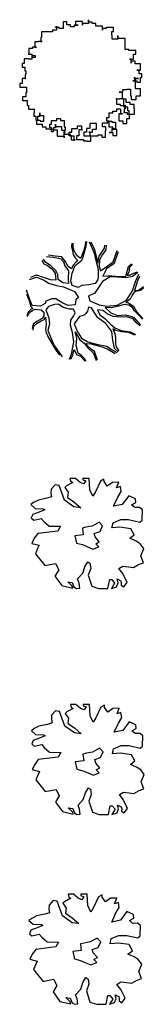
# Model space of a CAD drawing. Units: feet. Extents: x -2381 to 1514, y 400 to 1052.
# Drawn here: x -83 to -77, y 499 to 539 of the extents above; entities that cross this region are included whole.
import ezdxf

# ---------------------------------------------------------------- set-up
doc = ezdxf.new("R2010")
doc.units = ezdxf.units.FT
doc.header["$LTSCALE"] = 20
doc.header["$MEASUREMENT"] = 0
doc.layers.get('0').update_dxf_attribs({"linetype": 'CONTINUOUS'})

# ---------------------------------------------------------------- blocks, each defined once
blk = doc.blocks.new('v-tre1')
for points in [[(0.0058, 0.124), (0.0133, 0.1074), (0.0166, 0.0982), (0.019, 0.0875), (0.0243, 0.0661), (0.0247, 0.0513), (0.0233, 0.0441), (0.0181, 0.0375), (0.0048, 0.0344), (-0.0091, 0.0329), (-0.0172, 0.0288), (-0.0295, 0.0329), (-0.0324, 0.0431), (-0.0295, 0.0589), (-0.0229, 0.0747), (-0.0095, 0.0854), (-0.0072, 0.09), (-0.0005, 0.1155), (0.001, 0.1242)], [(-0.0019, 0.1242), (-0.0024, 0.116), (-0.0048, 0.1084), (-0.0091, 0.0951), (-0.0124, 0.089), (-0.0195, 0.0951), (-0.0252, 0.1048), (-0.0271, 0.114), (-0.0271, 0.1206)], [(0.009, 0.1237), (0.0166, 0.1079), (0.0238, 0.0798), (0.0266, 0.0941), (0.0376, 0.1104), (0.0381, 0.1171)], [(-0.03, 0.1206), (-0.0305, 0.114), (-0.029, 0.1053), (-0.0271, 0.0972), (-0.0233, 0.0905), (-0.0181, 0.0854), (-0.021, 0.0819), (-0.0271, 0.0752), (-0.031, 0.0676), (-0.0376, 0.0727), (-0.0433, 0.0819), (-0.0505, 0.0926), (-0.0643, 0.0941), (-0.0785, 0.0961)], [(0.0409, 0.1165), (0.0405, 0.1069), (0.0333, 0.0972), (0.0271, 0.0865), (0.0266, 0.0727), (0.029, 0.0635), (0.0385, 0.0696), (0.0557, 0.0824), (0.0638, 0.1058)], [(0.0657, 0.1033), (0.0595, 0.0854), (0.0576, 0.0788), (0.0414, 0.0676), (0.0338, 0.0528), (0.0447, 0.0533), (0.0528, 0.0533), (0.069, 0.0518), (0.0814, 0.0528), (0.0852, 0.065), (0.0871, 0.0727), (0.0938, 0.0783)], [(-0.0919, 0.0854), (-0.0881, 0.0783), (-0.0805, 0.0747), (-0.0714, 0.0676), (-0.0648, 0.0589), (-0.0633, 0.0441), (-0.0743, 0.0446), (-0.0838, 0.0482), (-0.0928, 0.0513), (-0.1005, 0.0538), (-0.1052, 0.0538), (-0.1157, 0.0497)], [(-0.0824, 0.0936), (-0.069, 0.0916), (-0.0576, 0.0895), (-0.0528, 0.0885), (-0.0476, 0.0824), (-0.0448, 0.0742), (-0.0367, 0.0635), (-0.0376, 0.0472), (-0.0371, 0.0375), (-0.0486, 0.0385), (-0.0586, 0.0457), (-0.059, 0.0559), (-0.0633, 0.0645), (-0.0733, 0.0742), (-0.0847, 0.0814), (-0.0885, 0.0875)], [(0.0952, 0.0768), (0.089, 0.0712), (0.0876, 0.061), (0.0847, 0.0548), (0.0895, 0.0543), (0.0933, 0.0564), (0.1052, 0.0615)], [(-0.1174, 0.0457), (-0.1033, 0.0502), (-0.0876, 0.0441), (-0.0785, 0.038), (-0.0619, 0.0334), (-0.0476, 0.0304), (-0.031, 0.0232), (-0.0243, 0.0207), (-0.0162, 0.0084), (-0.0219, 0.0033), (-0.0229, -0.0069), (-0.0229, -0.0069), (-0.0376, -0.0084), (-0.049, -0.0033), (-0.0633, 0.0059), (-0.0714, 0.0059), (-0.0838, 0.0008), (-0.0852, -0.0038), (-0.0947, -0.0099), (-0.1123, -0.0084), (-0.1162, 0.0023), (-0.1239, 0.0234)], [(0.1068, 0.06), (0.0952, 0.0518), (0.0823, 0.0492), (0.0638, 0.0502), (0.0495, 0.0513), (0.0333, 0.0416), (0.0166, 0.0166), (0.0043, 0.012), (0.0071, 0.0013), (0.0262, -0.0069), (0.0424, -0.0099), (0.0638, -0.0074), (0.0833, 0.0028), (0.0957, 0.0222), (0.1014, 0.0416), (0.1086, 0.0566)], [(0.1099, 0.0518), (0.1057, 0.0431), (0.0995, 0.0227), (0.108, 0.0237), (0.118, 0.0314)], [(0.1185, 0.0278), (0.1123, 0.0227), (0.1018, 0.0207), (0.099, 0.0196), (0.0947, 0.0135), (0.0909, 0.0049), (0.0814, -0.0018), (0.0871, -0.0028), (0.0976, -0.0099), (0.1038, -0.0206), (0.1171, -0.0349)], [(-0.1242, 0.0151), (-0.1181, 0.0023), (-0.1147, -0.0104), (-0.1109, -0.0145), (-0.1143, -0.016), (-0.1204, -0.0222), (-0.1223, -0.0273)], [(-0.1223, -0.0314), (-0.1176, -0.0227), (-0.1109, -0.0176), (-0.1062, -0.016), (-0.0938, -0.0171), (-0.0881, -0.0222), (-0.0881, -0.0298), (-0.0914, -0.0349), (-0.1028, -0.0416), (-0.1104, -0.0472), (-0.1119, -0.0558)], [(-0.0347, -0.1198), (-0.0305, -0.1089), (-0.0262, -0.0834), (-0.0286, -0.064), (-0.0329, -0.0492), (-0.0319, -0.0385), (-0.0267, -0.0303), (-0.0229, -0.0237), (-0.0267, -0.016), (-0.0352, -0.016), (-0.0481, -0.0125), (-0.0576, -0.0053), (-0.0662, -0.0064), (-0.0781, -0.0104), (-0.0838, -0.0171), (-0.0776, -0.0339), (-0.0766, -0.0472), (-0.0795, -0.0604), (-0.0676, -0.0895), (-0.0501, -0.1144)], [(0.0657, -0.1041), (0.0585, -0.0971), (0.0547, -0.0798), (0.0528, -0.062), (0.04, -0.0456), (0.0233, -0.0334), (0.0109, -0.013), (0.0043, -0.0115), (0.0024, -0.0201), (-0.0014, -0.0247), (-0.0048, -0.0283), (-0.0143, -0.0314), (-0.0252, -0.0461), (-0.0186, -0.063), (-0.01, -0.0757), (0.0028, -0.0839), (0.0209, -0.0885), (0.0424, -0.0926), (0.0519, -0.0992), (0.0631, -0.1058)], [(0.1109, -0.0507), (0.1028, -0.0436), (0.0966, -0.0359), (0.0833, -0.0319), (0.0719, -0.0324), (0.0557, -0.0314), (0.0428, -0.0252), (0.0343, -0.0186), (0.0281, -0.0181), (0.0233, -0.0171), (0.0276, -0.0273), (0.0381, -0.0354), (0.05, -0.0472), (0.059, -0.0543), (0.0723, -0.0604), (0.0909, -0.0625), (0.1018, -0.0681)], [(0.1161, -0.0365), (0.109, -0.0293), (0.0999, -0.0196), (0.0952, -0.0125), (0.0881, -0.0079), (0.0785, -0.0059), (0.0666, -0.0099), (0.0523, -0.013), (0.039, -0.0125), (0.0509, -0.0232), (0.0642, -0.0288), (0.0809, -0.0278), (0.0976, -0.0324), (0.1123, -0.0487)], [(-0.1104, -0.0594), (-0.1085, -0.0512), (-0.1019, -0.0451), (-0.0933, -0.04), (-0.0871, -0.037), (-0.0843, -0.0324), (-0.0838, -0.0385), (-0.0833, -0.0472), (-0.0843, -0.0589), (-0.0833, -0.0645), (-0.0795, -0.0727), (-0.0724, -0.0859), (-0.0648, -0.0987), (-0.0557, -0.1109)], [(0.1004, -0.0696), (0.0871, -0.0645), (0.0728, -0.063), (0.06, -0.0599), (0.0547, -0.0563), (0.059, -0.066), (0.0604, -0.0752), (0.06, -0.088), (0.0614, -0.0936), (0.0671, -0.1022)], [(-0.001, -0.1242), (-0.0033, -0.1186), (-0.01, -0.1119), (-0.0167, -0.1073), (-0.021, -0.0915), (-0.02, -0.0767), (-0.0233, -0.063), (-0.0138, -0.0793), (-0.0048, -0.0864), (0.0028, -0.0961), (0.0147, -0.1073), (0.02, -0.1221)], [(-0.0319, -0.1196), (-0.029, -0.1124), (-0.0252, -0.0992), (-0.0205, -0.1099), (-0.0119, -0.1135), (-0.0043, -0.1216), (-0.0043, -0.1237)], [(0.0228, -0.1211), (0.0185, -0.1079), (0.0176, -0.1043), (0.0109, -0.0992), (0.0009, -0.0905), (0.0005, -0.0869), (0.009, -0.088), (0.0324, -0.0936), (0.0447, -0.0987), (0.0595, -0.1079)]]:
    blk.add_lwpolyline(points)
blk = doc.blocks.new('v-tre3')
for p, q in [((-0.0299, 0.1229), (-0.0377, 0.1229)), ((-0.0377, 0.1229), (-0.0377, 0.1092)), ((-0.0299, 0.1169), (-0.0299, 0.1229)), ((0.0028, 0.1238), (-0.0119, 0.1238)), ((-0.0119, 0.1238), (-0.0119, 0.1238)), ((-0.0119, 0.1238), (-0.0119, 0.1161)), ((0.0028, 0.1161), (0.0028, 0.1238)), ((0.0149, 0.1221), (0.0149, 0.1273)), ((0.0149, 0.1273), (0.0149, 0.1195)), ((-0.0748, 0.1022), (-0.0825, 0.1022)), ((-0.0825, 0.1022), (-0.0825, 0.0901)), ((-0.067, 0.1022), (-0.0748, 0.1022)), ((-0.0748, 0.1022), (-0.0748, 0.1022)), ((-0.0593, 0.1022), (-0.067, 0.1022)), ((-0.067, 0.1022), (-0.067, 0.1022)), ((-0.0515, 0.1057), (-0.0593, 0.1057)), ((-0.0593, 0.1057), (-0.0593, 0.1022)), ((-0.0533, 0.1117), (-0.0541, 0.1117)), ((-0.0541, 0.1117), (-0.0541, 0.1117)), ((-0.0533, 0.1109), (-0.0533, 0.1117)), ((-0.0454, 0.1109), (-0.0533, 0.1109)), ((-0.0515, 0.1135), (-0.0515, 0.1057)), ((-0.0515, 0.1057), (-0.0515, 0.1057)), ((-0.0454, 0.1092), (-0.0454, 0.1109)), ((-0.0377, 0.1092), (-0.0454, 0.1092)), ((-0.0377, 0.1092), (-0.0377, 0.1092)), ((-0.0222, 0.1169), (-0.0299, 0.1169)), ((-0.0222, 0.1126), (-0.0222, 0.1169)), ((-0.0144, 0.1126), (-0.0222, 0.1126)), ((-0.0067, 0.1161), (-0.0144, 0.1161)), ((-0.0144, 0.1161), (-0.0144, 0.1126)), ((-0.0119, 0.1161), (-0.0067, 0.1161)), ((0.0149, 0.1195), (0.0028, 0.1195)), ((0.0028, 0.1195), (0.0028, 0.1161)), ((0.0227, 0.1221), (0.0149, 0.1221)), ((0.0227, 0.1195), (0.0227, 0.1221)), ((0.0304, 0.1195), (0.0227, 0.1195)), ((0.0304, 0.1135), (0.0304, 0.1195)), ((0.0442, 0.1135), (0.0304, 0.1135)), ((0.0442, 0.1057), (0.0442, 0.1135)), ((0.0519, 0.1092), (0.0442, 0.1092)), ((0.0442, 0.1092), (0.0442, 0.1057)), ((0.0666, 0.1109), (0.0519, 0.1109)), ((0.0519, 0.1109), (0.0519, 0.1092)), ((0.0632, 0.0953), (0.0632, 0.1031)), ((0.0632, 0.1031), (0.0666, 0.1031)), ((0.0666, 0.1031), (0.0666, 0.1109)), ((-0.0808, 0.0824), (-0.0886, 0.0824)), ((-0.0886, 0.0824), (-0.0886, 0.0816)), ((-0.0825, 0.0901), (-0.0834, 0.0901)), ((-0.0834, 0.0901), (-0.0834, 0.0824)), ((-0.0834, 0.0824), (-0.0808, 0.0824)), ((0.064, 0.0953), (0.0632, 0.0953)), ((0.064, 0.0867), (0.064, 0.0953)), ((0.0761, 0.0867), (0.064, 0.0867)), ((0.0761, 0.0885), (0.0761, 0.0945)), ((0.0761, 0.0945), (0.0761, 0.0867)), ((0.0908, 0.0885), (0.0761, 0.0885)), ((0.0908, 0.0807), (0.0908, 0.0885)), ((-0.1007, 0.0677), (-0.1084, 0.0677)), ((-0.1084, 0.0677), (-0.1084, 0.0557)), ((-0.0929, 0.0703), (-0.1007, 0.0703)), ((-0.1007, 0.0703), (-0.1007, 0.0677)), ((-0.0886, 0.0816), (-0.0964, 0.0816)), ((-0.0964, 0.0816), (-0.0964, 0.0703)), ((-0.0964, 0.0703), (-0.0929, 0.0703)), ((0.0908, 0.0729), (0.0908, 0.0807)), ((0.0908, 0.0807), (0.0908, 0.0807)), ((0.0908, 0.0652), (0.0908, 0.0729)), ((0.0908, 0.0729), (0.0908, 0.0729)), ((0.0985, 0.0652), (0.0908, 0.0652)), ((0.0908, 0.0652), (0.0908, 0.0652)), ((0.0985, 0.0634), (0.0985, 0.0652)), ((0.1131, 0.0634), (0.0985, 0.0634)), ((0.1131, 0.0557), (0.1131, 0.0634)), ((-0.1101, 0.0462), (-0.1179, 0.0462)), ((-0.1179, 0.0462), (-0.1179, 0.0367)), ((-0.1084, 0.0557), (-0.1101, 0.0557)), ((-0.1101, 0.0557), (-0.1024, 0.0557)), ((-0.1101, 0.0453), (-0.1101, 0.0462)), ((-0.1024, 0.0453), (-0.1101, 0.0453)), ((-0.1024, 0.0557), (-0.1024, 0.0496)), ((-0.0946, 0.0522), (-0.1024, 0.0522)), ((-0.1024, 0.0522), (-0.1024, 0.0453)), ((-0.1024, 0.0496), (-0.0946, 0.0496)), ((-0.0946, 0.0496), (-0.0946, 0.0522)), ((0.1037, 0.0453), (0.1002, 0.0453)), ((0.1002, 0.0453), (0.108, 0.0453)), ((0.1037, 0.0375), (0.1037, 0.0453)), ((0.1115, 0.041), (0.1037, 0.041)), ((0.1037, 0.041), (0.1037, 0.0375)), ((0.108, 0.0453), (0.108, 0.0557)), ((0.108, 0.0557), (0.1131, 0.0557)), ((0.1115, 0.0358), (0.1115, 0.041)), ((-0.1179, 0.0367), (-0.1222, 0.0367)), ((-0.1222, 0.0367), (-0.1222, 0.0289)), ((-0.1222, 0.0289), (-0.1171, 0.0289)), ((-0.1171, 0.0289), (-0.1171, 0.0211)), ((-0.1171, 0.0211), (-0.1144, 0.0211)), ((-0.1144, 0.0211), (-0.1144, 0.0134)), ((0.1227, 0.0358), (0.1115, 0.0358)), ((0.1201, 0.0229), (0.1149, 0.0229)), ((0.1149, 0.0229), (0.1227, 0.0229)), ((0.1201, 0.0151), (0.1201, 0.0229)), ((0.1227, 0.0229), (0.1227, 0.0358)), ((-0.1144, 0.0056), (-0.1222, 0.0056)), ((-0.1222, 0.0056), (-0.1222, -0.0047)), ((-0.1144, 0.0134), (-0.1162, 0.0134)), ((-0.1162, 0.0134), (-0.1162, 0.0056)), ((-0.1162, 0.0056), (-0.1144, 0.0056)), ((0.1106, 0.0005), (0.1071, 0.0005)), ((0.1071, 0.0005), (0.1149, 0.0005)), ((0.1106, 0.0056), (0.1106, 0.0082)), ((0.1106, 0.0082), (0.1106, 0.0005)), ((0.1183, 0.0056), (0.1106, 0.0056)), ((0.1123, -0.0022), (0.1123, 0.0056)), ((0.1123, 0.0056), (0.1183, 0.0056)), ((0.1149, 0.0005), (0.1149, -0.0022)), ((0.1252, 0.0151), (0.1201, 0.0151)), ((0.1227, -0.0022), (0.1227, 0.0074)), ((0.1227, 0.0074), (0.1252, 0.0074)), ((0.1252, 0.0074), (0.1252, 0.0151)), ((-0.1222, -0.0047), (-0.1274, -0.0047)), ((-0.1274, -0.0047), (-0.1274, -0.0125)), ((-0.1274, -0.0125), (-0.1136, -0.0125)), ((-0.1136, -0.0125), (-0.1136, -0.0246)), ((0.0864, -0.0229), (0.0864, -0.0177)), ((0.0864, -0.0177), (0.0942, -0.0177)), ((0.0942, -0.0177), (0.0942, -0.0168)), ((0.0942, -0.0168), (0.102, -0.0168)), ((0.102, -0.0168), (0.102, -0.0306)), ((0.1123, -0.0159), (0.1123, -0.0022)), ((0.1123, -0.0022), (0.1123, -0.0022)), ((0.1227, -0.0159), (0.1123, -0.0159)), ((0.1149, -0.0022), (0.1227, -0.0022)), ((0.1227, -0.0306), (0.1227, -0.0159)), ((-0.1144, -0.0323), (-0.1214, -0.0323)), ((-0.1214, -0.0323), (-0.1214, -0.0402)), ((-0.1214, -0.0402), (-0.1119, -0.0402)), ((-0.1136, -0.0246), (-0.1144, -0.0246)), ((-0.1144, -0.0246), (-0.1144, -0.0323)), ((-0.1119, -0.0402), (-0.1119, -0.0505)), ((0.0735, -0.0366), (0.0718, -0.0366)), ((0.0718, -0.0366), (0.0796, -0.0366)), ((0.0735, -0.0487), (0.0735, -0.0366)), ((0.0856, -0.0229), (0.0787, -0.0229)), ((0.0787, -0.0229), (0.0864, -0.0229)), ((0.0796, -0.0366), (0.0796, -0.0358)), ((0.0796, -0.0358), (0.0873, -0.0358)), ((0.0856, -0.0375), (0.0856, -0.0229)), ((0.0933, -0.0375), (0.0856, -0.0375)), ((0.0873, -0.0358), (0.0873, -0.0496)), ((0.0933, -0.0444), (0.0933, -0.0375)), ((0.102, -0.0306), (0.1037, -0.0306)), ((0.1037, -0.0306), (0.1037, -0.0384)), ((0.1037, -0.0384), (0.114, -0.0384)), ((0.114, -0.0384), (0.114, -0.0306)), ((0.114, -0.0306), (0.1227, -0.0306)), ((0.114, -0.0384), (0.114, -0.0384)), ((-0.1119, -0.0505), (-0.1093, -0.0505)), ((-0.1093, -0.0505), (-0.1093, -0.0582)), ((-0.1093, -0.0582), (-0.0972, -0.0582)), ((-0.0972, -0.0582), (-0.0972, -0.0573)), ((-0.0972, -0.0573), (-0.0972, -0.0651)), ((0.0812, -0.0487), (0.0735, -0.0487)), ((0.0735, -0.0625), (0.0735, -0.0573)), ((0.0735, -0.0573), (0.0812, -0.0573)), ((0.0812, -0.0513), (0.0812, -0.0487)), ((0.089, -0.0513), (0.0812, -0.0513)), ((0.0812, -0.0573), (0.0812, -0.0677)), ((0.0873, -0.0496), (0.0908, -0.0496)), ((0.089, -0.0539), (0.089, -0.0513)), ((0.0968, -0.0539), (0.089, -0.0539)), ((0.0908, -0.0573), (0.089, -0.0573)), ((0.089, -0.0573), (0.089, -0.0651)), ((0.0908, -0.0496), (0.0908, -0.0573)), ((0.1011, -0.0444), (0.0933, -0.0444)), ((0.0968, -0.0617), (0.0968, -0.0539)), ((0.0968, -0.0539), (0.0968, -0.0539)), ((0.1011, -0.0487), (0.1011, -0.0444)), ((0.1097, -0.0487), (0.1011, -0.0487)), ((0.1097, -0.0565), (0.1097, -0.0487)), ((0.1106, -0.0565), (0.1097, -0.0565)), ((0.1106, -0.0685), (0.1106, -0.0565)), ((-0.0972, -0.0651), (-0.098, -0.0651)), ((-0.098, -0.0651), (-0.098, -0.0729)), ((-0.098, -0.0729), (-0.0938, -0.0729)), ((-0.0938, -0.0729), (-0.0938, -0.0807)), ((-0.0938, -0.0807), (-0.0852, -0.0807)), ((-0.0903, -0.0815), (-0.0929, -0.0815)), ((-0.0929, -0.0815), (-0.0929, -0.0893)), ((-0.086, -0.0737), (-0.0903, -0.0737)), ((-0.0903, -0.0737), (-0.0903, -0.0815)), ((-0.086, -0.0721), (-0.086, -0.066)), ((-0.086, -0.066), (-0.086, -0.0737)), ((-0.0774, -0.0721), (-0.086, -0.0721)), ((-0.0852, -0.0807), (-0.0852, -0.0833)), ((-0.0774, -0.0833), (-0.0774, -0.0721)), ((-0.0618, -0.0893), (-0.0618, -0.0815)), ((-0.0618, -0.0815), (-0.0506, -0.0815)), ((-0.0506, -0.0815), (-0.0506, -0.0772)), ((-0.0506, -0.0772), (-0.0429, -0.0772)), ((-0.0429, -0.0772), (-0.0429, -0.0815)), ((-0.0429, -0.0815), (-0.0351, -0.0815)), ((-0.0351, -0.0815), (-0.0351, -0.0945)), ((0.0528, -0.0833), (0.0528, -0.0755)), ((0.0528, -0.0755), (0.058, -0.0755)), ((0.058, -0.0755), (0.058, -0.066)), ((0.058, -0.066), (0.058, -0.066)), ((0.058, -0.066), (0.0657, -0.066)), ((0.0657, -0.066), (0.0657, -0.0625)), ((0.0657, -0.0625), (0.0735, -0.0625)), ((0.0856, -0.0677), (0.0778, -0.0677)), ((0.0778, -0.0677), (0.0778, -0.0824)), ((0.0812, -0.0677), (0.0856, -0.0677)), ((0.089, -0.0651), (0.0873, -0.0651)), ((0.0873, -0.0651), (0.0951, -0.0651)), ((0.0942, -0.0876), (0.0942, -0.0772)), ((0.0942, -0.0772), (0.1002, -0.0772)), ((0.0951, -0.0651), (0.0951, -0.0685)), ((0.0951, -0.0685), (0.1028, -0.0685)), ((0.0994, -0.0617), (0.0968, -0.0617)), ((0.0994, -0.0694), (0.0994, -0.0617)), ((0.1002, -0.0694), (0.0994, -0.0694)), ((0.1002, -0.0772), (0.1002, -0.0694)), ((0.1028, -0.0685), (0.1028, -0.0685)), ((0.1028, -0.0685), (0.1106, -0.0685)), ((-0.0929, -0.0893), (-0.0808, -0.0893)), ((-0.0852, -0.0833), (-0.0774, -0.0833)), ((-0.0808, -0.0893), (-0.0808, -0.0945)), ((-0.0808, -0.0945), (-0.0731, -0.0945)), ((-0.0731, -0.0945), (-0.0731, -0.0988)), ((-0.0731, -0.0988), (-0.0653, -0.0988)), ((-0.0653, -0.097), (-0.0653, -0.0893)), ((-0.0653, -0.0893), (-0.0618, -0.0893)), ((-0.0618, -0.097), (-0.0653, -0.097)), ((-0.0653, -0.0988), (-0.0653, -0.0997)), ((-0.0653, -0.0997), (-0.0575, -0.0997)), ((-0.0618, -0.1049), (-0.0618, -0.097)), ((-0.0533, -0.097), (-0.0584, -0.097)), ((-0.0584, -0.097), (-0.0584, -0.1049)), ((-0.0575, -0.0997), (-0.0575, -0.1013)), ((-0.0575, -0.1013), (-0.0498, -0.1013)), ((-0.0533, -0.0945), (-0.0533, -0.0893)), ((-0.0533, -0.0893), (-0.0533, -0.097)), ((-0.0403, -0.0945), (-0.0533, -0.0945)), ((-0.0498, -0.1013), (-0.0498, -0.1143)), ((-0.0403, -0.1022), (-0.0403, -0.0945)), ((-0.0351, -0.0945), (-0.0334, -0.0945)), ((-0.0334, -0.0945), (-0.0334, -0.1022)), ((-0.0196, -0.1057), (-0.0196, -0.0979)), ((-0.0196, -0.0979), (-0.0076, -0.0979)), ((-0.0076, -0.0979), (-0.0076, -0.0928)), ((-0.0076, -0.0928), (0.0002, -0.0928)), ((0.0028, -0.1013), (-0.0049, -0.1013)), ((-0.0049, -0.1013), (-0.0049, -0.1134)), ((0.0002, -0.0928), (0.0002, -0.1013)), ((0.0002, -0.1013), (0.0028, -0.1013)), ((0.0175, -0.0979), (0.0106, -0.0979)), ((0.0106, -0.0979), (0.0106, -0.1057)), ((0.0313, -0.0876), (0.0175, -0.0876)), ((0.0175, -0.0876), (0.0175, -0.0979)), ((0.0235, -0.1057), (0.0235, -0.0997)), ((0.0235, -0.0997), (0.0313, -0.0997)), ((0.0313, -0.0997), (0.0313, -0.0876)), ((0.0442, -0.0945), (0.0442, -0.0867)), ((0.0442, -0.0867), (0.0554, -0.0867)), ((0.0511, -0.0945), (0.0442, -0.0945)), ((0.0511, -0.1031), (0.0511, -0.0945)), ((0.058, -0.0833), (0.0528, -0.0833)), ((0.0554, -0.0867), (0.0554, -0.0833)), ((0.0554, -0.0833), (0.0632, -0.0833)), ((0.058, -0.0953), (0.058, -0.0833)), ((0.0657, -0.0953), (0.058, -0.0953)), ((0.0632, -0.0833), (0.0632, -0.0849)), ((0.0632, -0.0849), (0.0709, -0.0849)), ((0.0709, -0.0988), (0.0632, -0.0988)), ((0.0632, -0.0988), (0.0632, -0.1065)), ((0.0657, -0.1005), (0.0657, -0.0953)), ((0.0735, -0.1005), (0.0657, -0.1005)), ((0.0709, -0.0849), (0.0709, -0.0988)), ((0.0735, -0.1126), (0.0735, -0.1005)), ((0.0735, -0.1005), (0.0735, -0.1005)), ((0.0778, -0.0824), (0.0864, -0.0824)), ((0.0864, -0.0824), (0.0864, -0.0876)), ((0.0864, -0.0876), (0.0942, -0.0876)), ((-0.0584, -0.1049), (-0.0618, -0.1049)), ((-0.0498, -0.1143), (-0.0351, -0.1143)), ((-0.0343, -0.1022), (-0.0403, -0.1022)), ((-0.0334, -0.1022), (-0.036, -0.1022)), ((-0.036, -0.1022), (-0.036, -0.11)), ((-0.036, -0.11), (-0.0231, -0.11)), ((-0.0351, -0.1177), (-0.0351, -0.11)), ((-0.0351, -0.11), (-0.0343, -0.11)), ((-0.0351, -0.1143), (-0.0351, -0.1177)), ((-0.0343, -0.11), (-0.0343, -0.1022)), ((-0.0248, -0.1134), (-0.0248, -0.1057)), ((-0.0248, -0.1057), (-0.0196, -0.1057)), ((-0.0205, -0.1134), (-0.0248, -0.1134)), ((-0.0231, -0.11), (-0.0231, -0.1134)), ((-0.0231, -0.1134), (-0.0153, -0.1134)), ((-0.0205, -0.1221), (-0.0205, -0.1134)), ((-0.0127, -0.1221), (-0.0205, -0.1221)), ((-0.0153, -0.1134), (-0.0153, -0.1221)), ((-0.0153, -0.1221), (-0.0127, -0.1221)), ((-0.0049, -0.1134), (-0.0101, -0.1134)), ((-0.0101, -0.1134), (-0.0101, -0.1213)), ((-0.0101, -0.1213), (0.0045, -0.1213)), ((0.0045, -0.1213), (0.0045, -0.1238)), ((0.0106, -0.1057), (0.0054, -0.1057)), ((0.0054, -0.1057), (0.0054, -0.1134)), ((0.0054, -0.1134), (0.0183, -0.1134)), ((0.0183, -0.1057), (0.0157, -0.1057)), ((0.0157, -0.1057), (0.0235, -0.1057)), ((0.0183, -0.1134), (0.0183, -0.1057)), ((0.02, -0.1134), (0.0183, -0.1134)), ((0.0183, -0.1134), (0.0183, -0.1134)), ((0.0183, -0.1134), (0.027, -0.1134)), ((0.02, -0.1247), (0.02, -0.1134)), ((0.027, -0.1134), (0.027, -0.1134)), ((0.027, -0.1134), (0.0347, -0.1134)), ((0.0347, -0.1134), (0.0347, -0.1117)), ((0.0347, -0.1117), (0.0425, -0.1117)), ((0.0425, -0.1117), (0.0425, -0.1161)), ((0.0425, -0.1161), (0.0502, -0.1161)), ((0.0502, -0.1161), (0.0502, -0.1031)), ((0.0502, -0.1031), (0.0511, -0.1031)), ((0.0632, -0.1065), (0.058, -0.1065)), ((0.058, -0.1065), (0.0657, -0.1065)), ((0.0657, -0.1065), (0.0657, -0.1126)), ((0.0657, -0.1126), (0.0735, -0.1126)), ((0.0045, -0.1238), (0.0123, -0.1238)), ((0.0123, -0.1238), (0.0123, -0.1247)), ((0.0123, -0.1247), (0.02, -0.1247))]:
    blk.add_line(p, q)
blk = doc.blocks.new('v-tre4')
for p, q in [((-0.0275, 0.1064), (-0.0406, 0.0993)), ((-0.0219, 0.1148), (-0.0332, 0.1148)), ((-0.0332, 0.1148), (-0.0315, 0.1087)), ((-0.0315, 0.1087), (-0.0275, 0.1064)), ((-0.0122, 0.1064), (-0.0219, 0.1148)), ((-0.0048, 0.1036), (-0.0122, 0.1064)), ((0.0066, 0.1148), (-0.0066, 0.1148)), ((-0.0066, 0.1148), (-0.0066, 0.112)), ((-0.0066, 0.112), (-0.0004, 0.1096)), ((-0.0004, 0.1096), (-0.0048, 0.1036)), ((0.0079, 0.0914), (0.0066, 0.1148)), ((0.0302, 0.1092), (0.0197, 0.0872)), ((0.0372, 0.1134), (0.0302, 0.1092)), ((0.0376, 0.1087), (0.0372, 0.1134)), ((0.0441, 0.0989), (0.0376, 0.1087)), ((0.0546, 0.1064), (0.0441, 0.0989)), ((0.0678, 0.1068), (0.0546, 0.1064)), ((0.0634, 0.0951), (0.0678, 0.1068)), ((-0.0721, 0.0923), (-0.0726, 0.0839)), ((-0.0726, 0.0839), (-0.0712, 0.0764)), ((-0.0638, 0.1017), (-0.0721, 0.0923)), ((-0.0555, 0.1003), (-0.0638, 0.1017)), ((-0.0446, 0.0698), (-0.0555, 0.1003)), ((-0.0406, 0.0993), (-0.0441, 0.0961)), ((-0.0441, 0.0961), (-0.0372, 0.0862)), ((-0.0372, 0.0862), (-0.0385, 0.0755)), ((0.014, 0.0778), (0.0079, 0.0914)), ((0.0197, 0.0872), (0.014, 0.0778)), ((0.0713, 0.0979), (0.0634, 0.0951)), ((0.066, 0.0759), (0.073, 0.0876)), ((0.073, 0.0876), (0.0713, 0.0979)), ((-0.1084, 0.0647), (-0.1141, 0.0605)), ((-0.0984, 0.0698), (-0.1084, 0.0647)), ((-0.0809, 0.0736), (-0.0984, 0.0698)), ((-0.0712, 0.0764), (-0.0809, 0.0736)), ((-0.0249, 0.0558), (-0.0446, 0.0698)), ((-0.0385, 0.0755), (-0.0249, 0.0661)), ((-0.0249, 0.0661), (-0.0109, 0.0539)), ((0.0573, 0.0572), (0.066, 0.0759)), ((0.0887, 0.0787), (0.0752, 0.0609)), ((0.1023, 0.0726), (0.0887, 0.0787)), ((0.094, 0.06), (0.1032, 0.0651)), ((0.1032, 0.0651), (0.1023, 0.0726)), ((-0.1141, 0.0605), (-0.1053, 0.0525)), ((-0.097, 0.045), (-0.1102, 0.0403)), ((-0.1053, 0.0525), (-0.0883, 0.052)), ((-0.0852, 0.0497), (-0.097, 0.045)), ((-0.0883, 0.052), (-0.0852, 0.0497)), ((-0.0109, 0.0539), (-0.0249, 0.0558)), ((0.0752, 0.0609), (0.0573, 0.0572)), ((0.101, 0.0544), (0.094, 0.06)), ((0.111, 0.0548), (0.101, 0.0544)), ((0.1167, 0.0497), (0.111, 0.0548)), ((0.1163, 0.0286), (0.1167, 0.0497)), ((-0.1102, 0.0403), (-0.1132, 0.0328)), ((-0.1132, 0.0328), (-0.108, 0.0286)), ((-0.108, 0.0286), (-0.0927, 0.0319)), ((-0.0927, 0.0319), (-0.0874, 0.0258)), ((-0.0874, 0.0258), (-0.0765, 0.016)), ((0.0271, 0.0239), (0.0127, 0.016)), ((0.0345, 0.0164), (0.0271, 0.0239)), ((0.0538, 0.0122), (0.056, 0.023)), ((0.056, 0.023), (0.0721, 0.0296)), ((0.0721, 0.0296), (0.0883, 0.0296)), ((0.0883, 0.0296), (0.1115, 0.0244)), ((0.1115, 0.0244), (0.1163, 0.0286)), ((-0.0997, 0.0005), (-0.1071, -0.0093)), ((-0.0586, 0.0057), (-0.0997, 0.0005)), ((-0.0765, 0.016), (-0.0529, 0.0155)), ((-0.0529, 0.0155), (-0.0586, 0.0057)), ((0, 0.0136), (-0.0074, 0.0118)), ((-0.0074, 0.0118), (-0.0057, -0.0018)), ((0.0127, 0.016), (0, 0.0136)), ((0.0171, 0.0005), (0.0293, 0.0047)), ((0.0192, -0.0065), (0.0171, 0.0005)), ((0.0293, 0.0047), (0.0345, 0.0164)), ((0.0704, 0.0136), (0.0538, 0.0122)), ((0.0931, 0.0103), (0.0704, 0.0136)), ((0.1001, -0.0023), (0.0931, 0.0103)), ((-0.1071, -0.0093), (-0.1123, -0.0201)), ((-0.1123, -0.0201), (-0.097, -0.0238)), ((-0.0057, -0.0018), (-0.0232, -0.0042)), ((-0.0232, -0.0042), (-0.0197, -0.0192)), ((-0.0197, -0.0192), (-0.0074, -0.0224)), ((0.0275, -0.0163), (0.0192, -0.0065)), ((0.0201, -0.0206), (0.0275, -0.0163)), ((0.0909, -0.0093), (0.1001, -0.0023)), ((0.1036, -0.015), (0.0909, -0.0093)), ((0.1124, -0.0206), (0.1036, -0.015)), ((-0.1001, -0.0304), (-0.1045, -0.0412)), ((-0.097, -0.0238), (-0.1001, -0.0304)), ((-0.0074, -0.0224), (0.0004, -0.0257)), ((0.0004, -0.0257), (0.0144, -0.0318)), ((0.0144, -0.0318), (0.0267, -0.0267)), ((0.0267, -0.0267), (0.0201, -0.0206)), ((0.1198, -0.0304), (0.1124, -0.0206)), ((0.1137, -0.0454), (0.1198, -0.0304)), ((-0.1045, -0.0412), (-0.0852, -0.0655)), ((-0.0022, -0.0683), (0.0039, -0.058)), ((0.0039, -0.058), (0.0083, -0.0609)), ((0.0083, -0.0609), (0.0101, -0.0716)), ((0.1089, -0.0637), (0.1189, -0.0599)), ((0.1189, -0.0599), (0.1137, -0.0454)), ((-0.0852, -0.0655), (-0.0817, -0.0651)), ((-0.0817, -0.0651), (-0.063, -0.0613)), ((-0.0564, -0.0744), (-0.0643, -0.0875)), ((-0.063, -0.0613), (-0.0564, -0.0744)), ((-0.0066, -0.0819), (-0.0022, -0.0683)), ((0.0101, -0.0716), (0.0048, -0.0857)), ((0.0682, -0.0721), (0.0765, -0.0669)), ((0.0761, -0.0824), (0.0682, -0.0721)), ((0.0765, -0.0669), (0.0883, -0.0683)), ((0.0883, -0.0683), (0.0984, -0.0697)), ((0.0984, -0.0697), (0.1089, -0.0637)), ((-0.0643, -0.0875), (-0.0498, -0.1072)), ((-0.0284, -0.1082), (-0.0376, -0.0993)), ((-0.0376, -0.0993), (-0.0284, -0.1007)), ((-0.0284, -0.1007), (-0.0249, -0.11)), ((-0.0175, -0.0936), (-0.0066, -0.0819)), ((-0.0144, -0.1021), (-0.0175, -0.0936)), ((0.0048, -0.0857), (0.0122, -0.1086)), ((0.0455, -0.1133), (0.0494, -0.095)), ((0.0494, -0.095), (0.0533, -0.095)), ((0.0533, -0.095), (0.0594, -0.1025)), ((0.0634, -0.1096), (0.0665, -0.1016)), ((0.0665, -0.1016), (0.0643, -0.0936)), ((0.0643, -0.0936), (0.0721, -0.0974)), ((0.0721, -0.0974), (0.073, -0.1016)), ((0.073, -0.1016), (0.0726, -0.1063)), ((0.0852, -0.1007), (0.0761, -0.0824)), ((0.0783, -0.11), (0.0852, -0.1007)), ((-0.0498, -0.1072), (-0.0271, -0.1124)), ((-0.0271, -0.1124), (-0.0284, -0.1082)), ((-0.0249, -0.11), (-0.0197, -0.1133)), ((-0.0197, -0.1133), (-0.0127, -0.1124)), ((-0.0127, -0.1124), (-0.0144, -0.1021)), ((0.0122, -0.1086), (0.0262, -0.1133)), ((0.0262, -0.1133), (0.0455, -0.1133)), ((0.0594, -0.1025), (0.0529, -0.1133)), ((0.0529, -0.1133), (0.0634, -0.1096)), ((0.0726, -0.1063), (0.0783, -0.11))]:
    blk.add_line(p, q)
blk = doc.blocks.new('v-tre9')
for p, q in [((-0.071, 0.1031), (-0.0793, 0.0938)), ((-0.0627, 0.1017), (-0.071, 0.1031)), ((-0.0347, 0.1078), (-0.0478, 0.1008)), ((-0.0404, 0.1162), (-0.0386, 0.1102)), ((-0.029, 0.1162), (-0.0404, 0.1162)), ((-0.0386, 0.1102), (-0.0347, 0.1078)), ((-0.0194, 0.1078), (-0.029, 0.1162)), ((-0.012, 0.105), (-0.0194, 0.1078)), ((-0.0137, 0.1162), (-0.0137, 0.1134)), ((-0.0006, 0.1162), (-0.0137, 0.1162)), ((-0.0137, 0.1134), (-0.0076, 0.1111)), ((-0.0076, 0.1111), (-0.012, 0.105)), ((0.0007, 0.0928), (-0.0006, 0.1162)), ((0.023, 0.1106), (0.0125, 0.0886)), ((0.03, 0.1148), (0.023, 0.1106)), ((0.0304, 0.1102), (0.03, 0.1148)), ((0.037, 0.1003), (0.0304, 0.1102)), ((0.0475, 0.1078), (0.037, 0.1003)), ((0.0606, 0.1083), (0.0475, 0.1078)), ((0.0562, 0.0966), (0.0606, 0.1083)), ((-0.0793, 0.0938), (-0.0797, 0.0853)), ((-0.0797, 0.0853), (-0.0784, 0.0778)), ((-0.0517, 0.0713), (-0.0627, 0.1017)), ((-0.0478, 0.1008), (-0.0513, 0.0975)), ((-0.0513, 0.0975), (-0.0443, 0.0877)), ((-0.0443, 0.0877), (-0.0456, 0.0769)), ((0.0068, 0.0792), (0.0007, 0.0928)), ((0.0125, 0.0886), (0.0068, 0.0792)), ((0.0641, 0.0994), (0.0562, 0.0966)), ((0.0589, 0.0774), (0.0659, 0.0891)), ((0.0659, 0.0891), (0.0641, 0.0994)), ((-0.1156, 0.0661), (-0.1212, 0.0619)), ((-0.1212, 0.0619), (-0.1125, 0.054)), ((-0.1055, 0.0713), (-0.1156, 0.0661)), ((-0.088, 0.075), (-0.1055, 0.0713)), ((-0.0784, 0.0778), (-0.088, 0.075)), ((-0.0321, 0.0572), (-0.0517, 0.0713)), ((-0.0456, 0.0769), (-0.0321, 0.0675)), ((-0.0321, 0.0675), (-0.0181, 0.0553)), ((0.0501, 0.0586), (0.0589, 0.0774)), ((0.068, 0.0624), (0.0501, 0.0586)), ((0.0816, 0.0802), (0.068, 0.0624)), ((0.0951, 0.0741), (0.0816, 0.0802)), ((0.0868, 0.0614), (0.096, 0.0666)), ((0.0938, 0.0558), (0.0868, 0.0614)), ((0.096, 0.0666), (0.0951, 0.0741)), ((-0.1173, 0.0418), (-0.1204, 0.0343)), ((-0.1042, 0.0464), (-0.1173, 0.0418)), ((-0.1125, 0.054), (-0.0955, 0.0535)), ((-0.0924, 0.0511), (-0.1042, 0.0464)), ((-0.0955, 0.0535), (-0.0924, 0.0511)), ((-0.0181, 0.0553), (-0.0321, 0.0572)), ((0.1039, 0.0563), (0.0938, 0.0558)), ((0.1096, 0.0511), (0.1039, 0.0563)), ((0.1091, 0.0301), (0.1096, 0.0511)), ((-0.1204, 0.0343), (-0.1151, 0.0301)), ((-0.1151, 0.0301), (-0.0998, 0.0333)), ((-0.0998, 0.0333), (-0.0946, 0.0272)), ((-0.0946, 0.0272), (-0.0836, 0.0174)), ((0.02, 0.0254), (0.0055, 0.0174)), ((0.0274, 0.0179), (0.02, 0.0254)), ((0.0466, 0.0137), (0.0488, 0.0244)), ((0.0488, 0.0244), (0.065, 0.031)), ((0.065, 0.031), (0.0812, 0.031)), ((0.0812, 0.031), (0.1043, 0.0258)), ((0.1043, 0.0258), (0.1091, 0.0301)), ((-0.1068, 0.002), (-0.1142, -0.0079)), ((-0.0657, 0.0071), (-0.1068, 0.002)), ((-0.0836, 0.0174), (-0.06, 0.0169)), ((-0.06, 0.0169), (-0.0657, 0.0071)), ((-0.0071, 0.0151), (-0.0146, 0.0132)), ((-0.0146, 0.0132), (-0.0128, -0.0004)), ((0.0055, 0.0174), (-0.0071, 0.0151)), ((0.0099, 0.002), (0.0221, 0.0062)), ((0.0121, -0.0051), (0.0099, 0.002)), ((0.0221, 0.0062), (0.0274, 0.0179)), ((0.0632, 0.0151), (0.0466, 0.0137)), ((0.086, 0.0118), (0.0632, 0.0151)), ((0.093, -0.0008), (0.086, 0.0118)), ((-0.1142, -0.0079), (-0.1195, -0.0187)), ((-0.1195, -0.0187), (-0.1042, -0.0224)), ((-0.0128, -0.0004), (-0.0303, -0.0027)), ((-0.0303, -0.0027), (-0.0268, -0.0177)), ((-0.0268, -0.0177), (-0.0146, -0.021)), ((0.0204, -0.0149), (0.0121, -0.0051)), ((0.013, -0.0191), (0.0204, -0.0149)), ((0.0195, -0.0252), (0.013, -0.0191)), ((0.0838, -0.0079), (0.093, -0.0008)), ((0.0965, -0.0135), (0.0838, -0.0079)), ((0.1052, -0.0191), (0.0965, -0.0135)), ((0.1126, -0.0289), (0.1052, -0.0191)), ((-0.1073, -0.0289), (-0.1116, -0.0397)), ((-0.1116, -0.0397), (-0.0924, -0.0641)), ((-0.1042, -0.0224), (-0.1073, -0.0289)), ((-0.0146, -0.021), (-0.0067, -0.0243)), ((-0.0067, -0.0243), (0.0073, -0.0304)), ((0.0073, -0.0304), (0.0195, -0.0252)), ((0.1065, -0.0439), (0.1126, -0.0289)), ((-0.0889, -0.0636), (-0.0701, -0.0599)), ((-0.0701, -0.0599), (-0.0635, -0.073)), ((-0.0093, -0.0669), (-0.0032, -0.0566)), ((-0.0032, -0.0566), (0.0012, -0.0594)), ((0.0012, -0.0594), (0.0029, -0.0702)), ((0.1017, -0.0622), (0.1118, -0.0585)), ((0.1118, -0.0585), (0.1065, -0.0439)), ((-0.0924, -0.0641), (-0.0889, -0.0636)), ((-0.0635, -0.073), (-0.0714, -0.0861)), ((-0.0246, -0.0922), (-0.0137, -0.0805)), ((-0.0137, -0.0805), (-0.0093, -0.0669)), ((0.0029, -0.0702), (-0.0023, -0.0842)), ((0.061, -0.0706), (0.0694, -0.0655)), ((0.0689, -0.0809), (0.061, -0.0706)), ((0.0781, -0.0992), (0.0689, -0.0809)), ((0.0694, -0.0655), (0.0812, -0.0669)), ((0.0812, -0.0669), (0.0912, -0.0683)), ((0.0912, -0.0683), (0.1017, -0.0622)), ((-0.0714, -0.0861), (-0.057, -0.1058)), ((-0.0447, -0.0978), (-0.0356, -0.0992)), ((-0.0356, -0.1067), (-0.0447, -0.0978)), ((-0.0356, -0.0992), (-0.0321, -0.1086)), ((-0.0216, -0.1006), (-0.0246, -0.0922)), ((-0.0198, -0.1109), (-0.0216, -0.1006)), ((-0.0023, -0.0842), (0.0051, -0.1072)), ((0.0383, -0.1119), (0.0422, -0.0936)), ((0.0422, -0.0936), (0.0462, -0.0936)), ((0.0523, -0.1011), (0.0457, -0.1119)), ((0.0462, -0.0936), (0.0523, -0.1011)), ((0.0562, -0.1081), (0.0593, -0.1001)), ((0.0571, -0.0922), (0.065, -0.0959)), ((0.0593, -0.1001), (0.0571, -0.0922)), ((0.065, -0.0959), (0.0659, -0.1001)), ((0.0659, -0.1001), (0.0654, -0.1048)), ((0.0711, -0.1086), (0.0781, -0.0992)), ((-0.057, -0.1058), (-0.0343, -0.1109)), ((-0.0343, -0.1109), (-0.0356, -0.1067)), ((-0.0321, -0.1086), (-0.0268, -0.1119)), ((-0.0268, -0.1119), (-0.0198, -0.1109)), ((0.0051, -0.1072), (0.0191, -0.1119)), ((0.0191, -0.1119), (0.0383, -0.1119)), ((0.0457, -0.1119), (0.0562, -0.1081)), ((0.0654, -0.1048), (0.0711, -0.1086))]:
    blk.add_line(p, q)
blk = doc.blocks.new('v-t33')
for p, q in [((-0.0296, 0.1052), (-0.0427, 0.0982)), ((-0.0353, 0.1137), (-0.0336, 0.1076)), ((-0.0239, 0.1137), (-0.0353, 0.1137)), ((-0.0336, 0.1076), (-0.0296, 0.1052)), ((-0.0143, 0.1052), (-0.0239, 0.1137)), ((-0.0069, 0.1024), (-0.0143, 0.1052)), ((-0.0086, 0.1137), (-0.0086, 0.1109)), ((0.0045, 0.1137), (-0.0086, 0.1137)), ((-0.0086, 0.1109), (-0.0025, 0.1085)), ((-0.0025, 0.1085), (-0.0069, 0.1024)), ((0.0058, 0.0902), (0.0045, 0.1137)), ((0.0281, 0.108), (0.0176, 0.086)), ((0.0351, 0.1123), (0.0281, 0.108)), ((0.0355, 0.1076), (0.0351, 0.1123)), ((0.0421, 0.0977), (0.0355, 0.1076)), ((0.0526, 0.1052), (0.0421, 0.0977)), ((0.0657, 0.1057), (0.0526, 0.1052)), ((0.0613, 0.094), (0.0657, 0.1057)), ((-0.0742, 0.0912), (-0.0747, 0.0828)), ((-0.0747, 0.0828), (-0.0733, 0.0753)), ((-0.0659, 0.1006), (-0.0742, 0.0912)), ((-0.0576, 0.0991), (-0.0659, 0.1006)), ((-0.0467, 0.0687), (-0.0576, 0.0991)), ((-0.0427, 0.0982), (-0.0462, 0.0949)), ((-0.0462, 0.0949), (-0.0392, 0.0851)), ((-0.0392, 0.0851), (-0.0406, 0.0743)), ((0.0119, 0.0767), (0.0058, 0.0902)), ((0.0176, 0.086), (0.0119, 0.0767)), ((0.0692, 0.0968), (0.0613, 0.094)), ((0.0639, 0.0748), (0.0709, 0.0865)), ((0.0709, 0.0865), (0.0692, 0.0968)), ((-0.1105, 0.0635), (-0.1162, 0.0593)), ((-0.1004, 0.0687), (-0.1105, 0.0635)), ((-0.083, 0.0724), (-0.1004, 0.0687)), ((-0.0733, 0.0753), (-0.083, 0.0724)), ((-0.027, 0.0547), (-0.0467, 0.0687)), ((-0.0406, 0.0743), (-0.027, 0.065)), ((-0.027, 0.065), (-0.013, 0.0528)), ((0.0552, 0.0561), (0.0639, 0.0748)), ((0.0867, 0.0776), (0.0731, 0.0598)), ((0.1002, 0.0715), (0.0867, 0.0776)), ((0.0919, 0.0589), (0.1011, 0.064)), ((0.1011, 0.064), (0.1002, 0.0715)), ((-0.1162, 0.0593), (-0.1074, 0.0514)), ((-0.0991, 0.0439), (-0.1122, 0.0392)), ((-0.1074, 0.0514), (-0.0904, 0.0509)), ((-0.0873, 0.0486), (-0.0991, 0.0439)), ((-0.0904, 0.0509), (-0.0873, 0.0486)), ((-0.013, 0.0528), (-0.027, 0.0547)), ((0.0731, 0.0598), (0.0552, 0.0561)), ((0.0989, 0.0532), (0.0919, 0.0589)), ((0.1089, 0.0537), (0.0989, 0.0532)), ((0.1146, 0.0486), (0.1089, 0.0537)), ((0.1142, 0.0275), (0.1146, 0.0486)), ((-0.1122, 0.0392), (-0.1153, 0.0317)), ((-0.1153, 0.0317), (-0.1101, 0.0275)), ((-0.1101, 0.0275), (-0.0948, 0.0308)), ((-0.0948, 0.0308), (-0.0895, 0.0247)), ((-0.0895, 0.0247), (-0.0786, 0.0148)), ((0.025, 0.0228), (0.0106, 0.0148)), ((0.0324, 0.0153), (0.025, 0.0228)), ((0.0517, 0.0111), (0.0539, 0.0219)), ((0.0539, 0.0219), (0.07, 0.0284)), ((0.07, 0.0284), (0.0862, 0.0284)), ((0.0862, 0.0284), (0.1094, 0.0233)), ((0.1094, 0.0233), (0.1142, 0.0275)), ((-0.0607, 0.0045), (-0.1018, -0.0006)), ((-0.0786, 0.0148), (-0.055, 0.0144)), ((-0.055, 0.0144), (-0.0607, 0.0045)), ((-0.0021, 0.0125), (-0.0095, 0.0106)), ((-0.0095, 0.0106), (-0.0078, -0.003)), ((0.0106, 0.0148), (-0.0021, 0.0125)), ((0.015, -0.0006), (0.0272, 0.0036)), ((0.0272, 0.0036), (0.0324, 0.0153)), ((0.0683, 0.0125), (0.0517, 0.0111)), ((0.091, 0.0092), (0.0683, 0.0125)), ((0.098, -0.0034), (0.091, 0.0092)), ((-0.1092, -0.0105), (-0.1144, -0.0212)), ((-0.1018, -0.0006), (-0.1092, -0.0105)), ((-0.0078, -0.003), (-0.0253, -0.0053)), ((-0.0253, -0.0053), (-0.0218, -0.0203)), ((-0.0218, -0.0203), (-0.0095, -0.0236)), ((0.0171, -0.0076), (0.015, -0.0006)), ((0.0255, -0.0175), (0.0171, -0.0076)), ((0.018, -0.0217), (0.0255, -0.0175)), ((0.0888, -0.0105), (0.098, -0.0034)), ((0.1015, -0.0161), (0.0888, -0.0105)), ((0.1103, -0.0217), (0.1015, -0.0161)), ((-0.1144, -0.0212), (-0.0991, -0.025)), ((-0.1022, -0.0315), (-0.1066, -0.0423)), ((-0.0991, -0.025), (-0.1022, -0.0315)), ((-0.0095, -0.0236), (-0.0017, -0.0268)), ((-0.0017, -0.0268), (0.0123, -0.0329)), ((0.0123, -0.0329), (0.0246, -0.0278)), ((0.0246, -0.0278), (0.018, -0.0217)), ((0.1177, -0.0315), (0.1103, -0.0217)), ((0.1116, -0.0465), (0.1177, -0.0315)), ((-0.1066, -0.0423), (-0.0873, -0.0667)), ((-0.0043, -0.0695), (0.0018, -0.0592)), ((0.0018, -0.0592), (0.0062, -0.062)), ((0.1068, -0.0648), (0.1168, -0.061)), ((0.1168, -0.061), (0.1116, -0.0465)), ((-0.0873, -0.0667), (-0.0838, -0.0662)), ((-0.0838, -0.0662), (-0.065, -0.0624)), ((-0.0585, -0.0756), (-0.0663, -0.0887)), ((-0.065, -0.0624), (-0.0585, -0.0756)), ((-0.0086, -0.083), (-0.0043, -0.0695)), ((0.008, -0.0727), (0.0027, -0.0868)), ((0.0062, -0.062), (0.008, -0.0727)), ((0.0661, -0.0732), (0.0744, -0.0681)), ((0.074, -0.0835), (0.0661, -0.0732)), ((0.0744, -0.0681), (0.0862, -0.0695)), ((0.0862, -0.0695), (0.0963, -0.0709)), ((0.0963, -0.0709), (0.1068, -0.0648)), ((-0.0663, -0.0887), (-0.0519, -0.1083)), ((-0.0397, -0.1004), (-0.0305, -0.1018)), ((-0.0305, -0.1093), (-0.0397, -0.1004)), ((-0.0305, -0.1018), (-0.027, -0.1112)), ((-0.0196, -0.0948), (-0.0086, -0.083)), ((-0.0165, -0.1032), (-0.0196, -0.0948)), ((0.0027, -0.0868), (0.0102, -0.1097)), ((0.0434, -0.1144), (0.0473, -0.0962)), ((0.0473, -0.0962), (0.0512, -0.0962)), ((0.0512, -0.0962), (0.0574, -0.1037)), ((0.0622, -0.0948), (0.07, -0.0985)), ((0.0644, -0.1027), (0.0622, -0.0948)), ((0.07, -0.0985), (0.0709, -0.1027)), ((0.0832, -0.1018), (0.074, -0.0835)), ((0.0762, -0.1112), (0.0832, -0.1018)), ((-0.0519, -0.1083), (-0.0292, -0.1135)), ((-0.0292, -0.1135), (-0.0305, -0.1093)), ((-0.027, -0.1112), (-0.0218, -0.1144)), ((-0.0218, -0.1144), (-0.0148, -0.1135)), ((-0.0148, -0.1135), (-0.0165, -0.1032)), ((0.0102, -0.1097), (0.0241, -0.1144)), ((0.0241, -0.1144), (0.0434, -0.1144)), ((0.0574, -0.1037), (0.0508, -0.1144)), ((0.0508, -0.1144), (0.0613, -0.1107)), ((0.0613, -0.1107), (0.0644, -0.1027)), ((0.0709, -0.1027), (0.0705, -0.1074)), ((0.0705, -0.1074), (0.0762, -0.1112))]:
    blk.add_line(p, q)

msp = doc.modelspace()

# ---------------------------------------------------------------- block references
at = {"xscale": 20, "yscale": 20, "zscale": 20}
for name, p in [('v-tre3', (-79.961, 536.879)), ('v-tre1', (-79.749, 527.743)), ('v-tre4', (-79.765, 518.115)), ('v-tre9', (-79.603, 508.717)), ('v-t33', (-79.803, 500.902))]:
    msp.add_blockref(name, p, dxfattribs=at)

doc.saveas('drawing.dxf')
